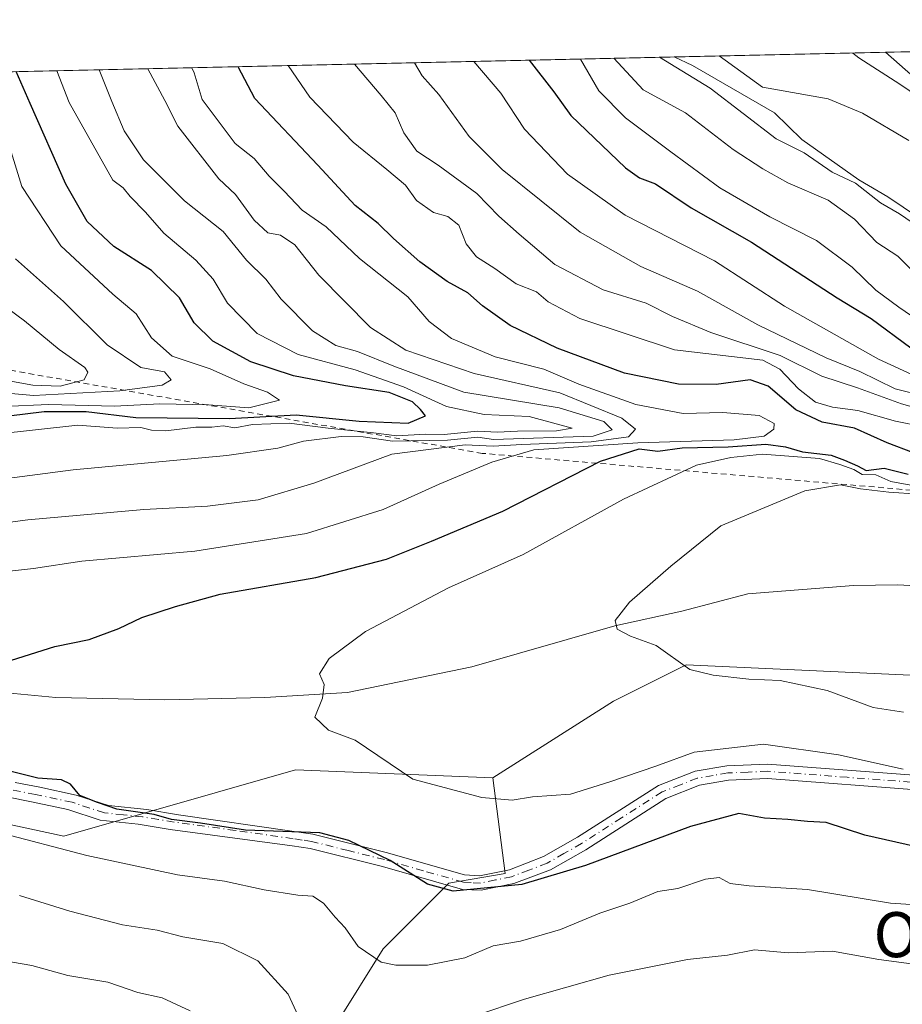
# Model space of a CAD drawing. Units: metres. Extents: x 651642 to 655101, y 4737037 to 4739429.
# Drawn here: x 654636 to 654792, y 4739254 to 4739429 of the extents above; entities that cross this region are included whole.
import ezdxf
from ezdxf.enums import TextEntityAlignment as Align

# ---------------------------------------------------------------- set-up
doc = ezdxf.new("R2010")
doc.units = ezdxf.units.M
doc.header["$MEASUREMENT"] = 0
doc.linetypes.add('DGN Style 2', pattern=[1.6480167562047852, 0.988810053722871, -0.6592067024819142])
doc.linetypes.add('DGN Style 4', pattern=[2.6384748266838614, 1.318413404963828, -0.6592067024819142, 0.001648016756204785, -0.6592067024819142])
for name, color, linetype, lineweight in [('Arbolado forestal CxS', 92, 'Continuous', 0), ('Camino Cxs', 7, 'Continuous', 0), ('Camino eje', 30, 'DGN Style 4', 13), ('Comarca CxS', 21, 'Continuous', 0), ('Comunidad Autónoma CxS', 142, 'Continuous', 0), ('Corriente natural lineal', 142, 'Continuous', 13), ('Curva de nivel maestra', 30, 'Continuous', 30), ('Curva de nivel normal', 30, 'Continuous', 0), ('Escarpado lineal', 30, 'DGN Style 2', 0), ('Municipio CxS', 4, 'Continuous', 0), ('Núcleo urbano CxS', 7, 'Continuous', 0), ('Provincia CxS', 1, 'Continuous', 0), ('Texto cartográfico', 7, 'Continuous', 0)]:
    doc.layers.add(name, color=color, linetype=linetype, lineweight=lineweight)
doc.styles.add('Style-Arial', font='txt')

# ---------------------------------------------------------------- blocks, each defined once
blk = doc.blocks.new('*U11')
at = {"layer": 'Arbolado forestal CxS', "color": 92, "linetype": 'Continuous', "lineweight": 0}
blk.add_polyline3d([(654691.9599000001, 4739250.590500001, 708.7103000000062), (654700.2969000004, 4739263.936100001, 703.9070999999968), (654711.9693, 4739275.613700001, 699.2066000000051), (654721.9731000002, 4739277.2817, 698.5486999999994), (654719.7773000002, 4739294.294399999, 694.181700000001), (654741.2103000004, 4739307.8727, 691.1680000000051), (654754.0703999996, 4739314.305500001, 689.688599999994), (654796.4681000002, 4739312.376300001, 686.0353999999934), (654838.8359000003, 4739317.740499999, 681.6895999999979), (654862.9781, 4739335.1512, 677.312300000005), (654901.1232000003, 4739363.2929, 658.9005000000034), (654916.8141000001, 4739369.351700001, 663.5892000000022), (654951.4917000001, 4739372.990499999, 669.423299999995), (654965.0921, 4739370.8071, 668.917300000001), (654969.9429000001, 4739369.351100001, 668.4615000000049), (654972.6957, 4739365.4954, 665.7177999999985), (654988.9367000004, 4739363.567100001, 667.0706000000064), (654996.9197000006, 4739366.872099999, 670.0550999999978), (655046.7880999995, 4739364.125499999, 655.7752999999939), (655041.7260999996, 4739346.142899999, 655.9977999999974), (655033.7927000001, 4739319.7915, 674.5228999999963), (655040.2987000003, 4739315.580700001, 677.4875999999931), (655051.8513000002, 4739317.665300001, 678.198000000004), (655061.8535000002, 4738873.209000001, 708.7108000000007)], dxfattribs=at)
blk = doc.blocks.new('*U17')
at = {"layer": 'Camino Cxs', "color": 7, "linetype": 'Continuous', "lineweight": 0}
for points in [[(654634.9901000002, 4739293.450099999, 703.0296999999993), (654639.3701, 4739292.610099999, 702.488599999997), (654645.8501000004, 4739291.2301, 708.4955999999949), (654651.5701000001, 4739289.350099999, 711.1518000000069), (654658.3400999998, 4739288.630100001, 704.1496000000043), (654663.9700999996, 4739287.710100001, 704.4842999999966), (654684.5000999998, 4739284.7501, 706.3375999999989), (654687.8202000001, 4739284.280099999, 709.1328999999969), (654700.8502000002, 4739281.040100001, 704.8852000000044), (654714.7401000002, 4739277.050100001, 705.459799999997), (654717.4301000005, 4739276.880100001, 704.7776000000014), (654722.7200999996, 4739277.9801, 702.4639000000025), (654728.8000999996, 4739280.290100001, 706.090400000001), (654734.8000999996, 4739283.7301, 707.1055999999954), (654749.1801000005, 4739292.940099999, 704.1104999999953), (654755.6802000003, 4739295.440099999, 706.1689000000042), (654761.3201000001, 4739296.420100001, 708.1892999999982), (654768.5301000001, 4739296.7301, 707.6993999999977), (654796.8501000004, 4739294.590100001, 707.6198000000004)], [(654796.5401, 4739292.030099999, 708.1175999999978), (654768.5301000001, 4739294.1601, 706.7764000000025), (654761.6300999997, 4739293.870100001, 705.7522000000026), (654756.4501999998, 4739292.950099999, 703.1208000000044), (654750.4600999998, 4739290.620100001, 703.9021999999969), (654736.2602000004, 4739281.5001, 708.2750999999989), (654730.0201000003, 4739277.940099999, 708.7765000000073), (654723.5201000003, 4739275.5001, 706.788400000005), (654717.7401000002, 4739274.3201, 709.5795999999973), (654714.4001000002, 4739274.4801, 710.4152999999933), (654700.2001, 4739278.520099999, 707.5014999999986), (654687.3300999999, 4739281.7301, 709.4039000000049), (654684.1402000004, 4739282.200099999, 705.0752000000067), (654662.4802000001, 4739285.140100001, 707.5265000000073), (654656.8400999998, 4739286.0701, 706.6757000000072), (654650.0800999999, 4739286.780099999, 711.9587999999932), (654644.3601000002, 4739288.6601, 708.6045000000014), (654637.8800999997, 4739290.040100001, 705.450100000002), (654633.5000999998, 4739290.880100001, 704.8484999999928)]]:
    blk.add_polyline3d(points, dxfattribs=at)

msp = doc.modelspace()

# ---------------------------------------------------------------- linework, layer by layer
at = {"layer": 'Arbolado forestal CxS', "color": 92, "linetype": 'Continuous', "lineweight": 0, "extrusion": (0.4139346711294175, 0.009211056089864644, 0.9102599873018096), "elevation": 315280.1109768901, "flags": 128}
msp.add_lwpolyline([(4723682.993348635, -691285.3189034809), (4723682.993348635, -691549.4952024778)], dxfattribs=at)
at = {"layer": 'Arbolado forestal CxS', "color": 92, "linetype": 'Continuous', "lineweight": 0, "extrusion": (-0.1821778784797712, -0.00405381577156045, 0.9832572334696044), "elevation": -137845.4188968278, "flags": 128}
msp.add_lwpolyline([(-4723683.35356965, 747420.5576793165), (-4723683.353569649, 747458.7125825487)], dxfattribs=at)
at = {"layer": 'Arbolado forestal CxS', "color": 92, "linetype": 'Continuous', "lineweight": 0}
for points in [[(654511.5460000001, 4739416.842499999, 769.0715999999958), (654789.4622999999, 4739423.026799999, 666.6454999999987), (654791.9381999997, 4739420.880999999, 666.4097000000038), (654791.9412000002, 4739420.8783, 666.4094000000041), (654791.9593000002, 4739420.8595, 666.406099999993), (654794.4534, 4739418.697699999, 666.2425999999978)], [(654789.4622, 4739423.027000001, 666.6454999999987), (654791.9381999997, 4739420.880999999, 666.4097000000038), (654791.9412000002, 4739420.8783, 666.4094000000041), (654791.9593000002, 4739420.8595, 666.406099999993), (654794.4534, 4739418.697699999, 666.2425999999978)], [(654951.4917000001, 4739372.990499999, 669.423299999995), (654916.8141000001, 4739369.351700001, 663.5892000000022), (654901.1232000003, 4739363.2929, 658.9005000000034), (654862.9781, 4739335.1512, 677.312300000005), (654838.8359000003, 4739317.740499999, 681.6895999999979), (654796.4681000002, 4739312.376300001, 686.0353999999934), (654754.0703999996, 4739314.305500001, 689.688599999994), (654741.2103000004, 4739307.8727, 691.1680000000051), (654719.7773000002, 4739294.294399999, 694.181700000001)], [(654951.4917000001, 4739372.990499999, 669.423299999995), (654916.8141000001, 4739369.351700001, 663.5892000000022), (654901.1232000003, 4739363.2929, 658.9005000000034), (654862.9781, 4739335.1512, 677.312300000005), (654838.8359000003, 4739317.740499999, 681.6895999999979), (654796.4681000002, 4739312.376300001, 686.0353999999934), (654754.0703999996, 4739314.305500001, 689.688599999994), (654741.2103000004, 4739307.8727, 691.1680000000051), (654719.7773000002, 4739294.294399999, 694.181700000001)], [(654796.4681000002, 4739312.376300001, 686.0353999999934), (654754.0703999996, 4739314.305500001, 689.688599999994), (654741.2103000004, 4739307.8727, 691.1680000000051), (654719.7773000002, 4739294.294399999, 694.181700000001), (654684.7695000004, 4739295.7237, 695.5690999999933), (654643.6058, 4739283.9551, 702.7250000000058), (654620.2620000001, 4739288.9606, 702.3926000000066)], [(654416.9203000005, 4739300.2654, 720.720100000006), (654450.1879000004, 4739298.971999999, 717.6487999999954), (654506.7528999997, 4739312.8992, 711.6968000000053), (654551.7526000004, 4739306.334799999, 707.6655000000028), (654576.9101, 4739295.6347, 706.3454000000056), (654601.9210999999, 4739292.297499999, 703.4928000000073), (654620.2620000001, 4739288.9606, 702.3926000000066), (654643.6058, 4739283.9551, 702.7250000000058), (654684.7695000004, 4739295.7237, 695.5690999999933), (654719.7773000002, 4739294.294399999, 694.181700000001)], [(654416.9203000005, 4739300.2654, 720.720100000006), (654450.1879000004, 4739298.971999999, 717.6487999999954), (654506.7528999997, 4739312.8992, 711.6968000000053), (654551.7526000004, 4739306.334799999, 707.6655000000028), (654576.9101, 4739295.6347, 706.3454000000056), (654601.9210999999, 4739292.297499999, 703.4928000000073), (654620.2620000001, 4739288.9606, 702.3926000000066), (654643.6058, 4739283.9551, 702.7250000000058), (654684.7695000004, 4739295.7237, 695.5690999999933), (654719.7773000002, 4739294.294399999, 694.181700000001)], [(654719.7773000002, 4739294.294399999, 694.181700000001), (654721.9731000002, 4739277.2817, 698.5486999999994), (654711.9693, 4739275.613700001, 699.2066000000051), (654700.2969000004, 4739263.936100001, 703.9070999999968), (654691.9599000001, 4739250.590500001, 708.7103000000062), (654678.6196999997, 4739237.243899999, 714.3129999999946), (654673.6177000003, 4739220.5613, 720.3000000000029), (654658.6114999996, 4739207.215700001, 726.2302000000054), (654640.2692999998, 4739180.523499999, 739.0383000000003), (654623.5950999996, 4739167.1779, 745.6328999999969), (654588.5802999996, 4739157.1687, 752.992499999993), (654561.9014999997, 4739165.5097, 760.0430000000051), (654531.8887, 4739167.178900001, 766.7262000000047), (654501.8749000002, 4739168.847100001, 771.0282000000007), (654468.5270999996, 4739167.179500001, 774.5445999999939), (654433.5120999999, 4739160.506100001, 772.6123999999982), (654405.1662999997, 4739157.170299999, 771.0004000000046), (654371.1495000003, 4739146.798900001, 772.4608000000007)], [(654719.7773000002, 4739294.294399999, 694.181700000001), (654721.9731000002, 4739277.2817, 698.5486999999994), (654711.9693, 4739275.613700001, 699.2066000000051), (654700.2969000004, 4739263.936100001, 703.9070999999968), (654691.9599000001, 4739250.590500001, 708.7103000000062), (654678.6196999997, 4739237.243899999, 714.3129999999946), (654673.6177000003, 4739220.5613, 720.3000000000029), (654658.6114999996, 4739207.215700001, 726.2302000000054), (654640.2692999998, 4739180.523499999, 739.0383000000003), (654623.5950999996, 4739167.1779, 745.6328999999969), (654588.5802999996, 4739157.1687, 752.992499999993), (654561.9014999997, 4739165.5097, 760.0430000000051), (654531.8887, 4739167.178900001, 766.7262000000047), (654501.8749000002, 4739168.847100001, 771.0282000000007), (654468.5270999996, 4739167.179500001, 774.5445999999939), (654433.5120999999, 4739160.506100001, 772.6123999999982), (654405.1662999997, 4739157.170299999, 771.0004000000046), (654371.1495000003, 4739146.798900001, 772.4608000000007)], [(654620.2620000001, 4739288.9606, 702.3926000000066), (654643.6058, 4739283.9551, 702.7250000000058), (654684.7695000004, 4739295.7237, 695.5690999999933), (654719.7773000002, 4739294.294399999, 694.181700000001), (654721.9731000002, 4739277.2817, 698.5486999999994), (654711.9693, 4739275.613700001, 699.2066000000051), (654700.2969000004, 4739263.936100001, 703.9070999999968), (654691.9599000001, 4739250.590500001, 708.7103000000062), (654678.6196999997, 4739237.243899999, 714.3129999999946), (654673.6177000003, 4739220.5613, 720.3000000000029), (654658.6114999996, 4739207.215700001, 726.2302000000054), (654640.2692999998, 4739180.523499999, 739.0383000000003), (654623.5950999996, 4739167.1779, 745.6328999999969)]]:
    msp.add_polyline3d(points, dxfattribs=at)
at = {"layer": 'Camino Cxs', "color": 7, "linetype": 'Continuous', "lineweight": 0}
for points in [[(654634.9901000002, 4739293.450099999, 703.0296999999993), (654639.3701, 4739292.610099999, 702.488599999997), (654645.8501000004, 4739291.2301, 708.4955999999949), (654651.5701000001, 4739289.350099999, 711.1518000000069), (654658.3400999998, 4739288.630100001, 704.1496000000043), (654663.9700999996, 4739287.710100001, 704.4842999999966), (654684.5000999998, 4739284.7501, 706.3375999999989), (654687.8202000001, 4739284.280099999, 709.1328999999969), (654700.8502000002, 4739281.040100001, 704.8852000000044), (654714.7401000002, 4739277.050100001, 705.459799999997), (654717.4301000005, 4739276.880100001, 704.7776000000014), (654722.7200999996, 4739277.9801, 702.4639000000025), (654728.8000999996, 4739280.290100001, 706.090400000001), (654734.8000999996, 4739283.7301, 707.1055999999954), (654749.1801000005, 4739292.940099999, 704.1104999999953), (654755.6802000003, 4739295.440099999, 706.1689000000042), (654761.3201000001, 4739296.420100001, 708.1892999999982), (654768.5301000001, 4739296.7301, 707.6993999999977), (654796.8501000004, 4739294.590100001, 707.6198000000004)], [(654796.5401, 4739292.030099999, 708.1175999999978), (654768.5301000001, 4739294.1601, 706.7764000000025), (654761.6300999997, 4739293.870100001, 705.7522000000026), (654756.4501999998, 4739292.950099999, 703.1208000000044), (654750.4600999998, 4739290.620100001, 703.9021999999969), (654736.2602000004, 4739281.5001, 708.2750999999989), (654730.0201000003, 4739277.940099999, 708.7765000000073), (654723.5201000003, 4739275.5001, 706.788400000005), (654717.7401000002, 4739274.3201, 709.5795999999973), (654714.4001000002, 4739274.4801, 710.4152999999933), (654700.2001, 4739278.520099999, 707.5014999999986), (654687.3300999999, 4739281.7301, 709.4039000000049), (654684.1402000004, 4739282.200099999, 705.0752000000067), (654662.4802000001, 4739285.140100001, 707.5265000000073), (654656.8400999998, 4739286.0701, 706.6757000000072), (654650.0800999999, 4739286.780099999, 711.9587999999932), (654644.3601000002, 4739288.6601, 708.6045000000014), (654637.8800999997, 4739290.040100001, 705.450100000002), (654633.5000999998, 4739290.880100001, 704.8484999999928)]]:
    msp.add_polyline3d(points, dxfattribs=at)
at = {"layer": 'Camino eje', "color": 30, "linetype": 'DGN Style 4', "lineweight": 13}
msp.add_polyline3d([(654796.6951000001, 4739293.3101, 707.7940999999992), (654782.6901000004, 4739294.3751, 708.5276000000014), (654768.5301000001, 4739295.4451, 707.2378999999929), (654765.0800999999, 4739295.300100001, 707.387600000002), (654761.4751000004, 4739295.145099999, 706.9560999999959), (654758.8850999996, 4739294.6851, 705.9376999999951), (654756.0651000004, 4739294.1951, 704.6345000000001), (654753.0701000001, 4739293.030099999, 702.2559000000037), (654749.8201000001, 4739291.780099999, 703.7188000000025), (654742.6300999997, 4739287.175100001, 704.6824999999953), (654735.5301000001, 4739282.6151, 707.4124000000012), (654732.4101, 4739280.835100001, 709.5328000000009), (654729.4101, 4739279.1151, 707.3821999999927), (654726.1601, 4739277.895099999, 704.7762999999978), (654723.1201, 4739276.7401, 704.1839000000036), (654720.2301000003, 4739276.1501, 705.4900999999954), (654717.5850999998, 4739275.600099999, 707.1714999999967), (654715.9151, 4739275.6801, 707.6123999999982), (654714.5701000001, 4739275.765100001, 707.9394999999931), (654707.4700999996, 4739277.7851, 703.6766999999965), (654700.5251000002, 4739279.780099999, 706.1263999999939), (654694.0900999998, 4739281.3851, 709.0010000000038), (654687.5751, 4739283.005100001, 708.9477999999945), (654685.9151, 4739283.2401, 707.2054999999964), (654684.3201000001, 4739283.475099999, 705.4995000000055), (654674.0551000005, 4739284.9551, 706.5834000000032), (654663.2251000004, 4739286.425100001, 705.7776000000014), (654660.4101, 4739286.8851, 704.5577000000048), (654657.5900999998, 4739287.350099999, 703.8205000000017), (654654.2050999999, 4739287.710100001, 708.4912999999942), (654650.8251, 4739288.065099999, 711.3067000000011), (654645.1051000003, 4739289.9451, 708.4176000000007), (654638.6250999998, 4739291.325099999, 703.842499999999), (654634.2451, 4739292.165100001, 703.0396999999939)], dxfattribs=at)
at = {"layer": 'Comarca CxS', "color": 21, "linetype": 'Continuous', "lineweight": 0, "flags": 128}
msp.add_lwpolyline([(651641.6400011494, 4739352.97998259), (653488.0347388067, 4739394.066845309), (653947.443757181, 4739404.289859327), (654802.1261999997, 4739423.3087), (655049.350001176, 4739428.809982589), (655049.7166000003, 4739412.5193), (655074.8524768971, 4738295.590867388), (655101.4100011757, 4737115.489982612), (654924.9515873045, 4737111.565233593), (653167.7008448748, 4737072.480851153)], dxfattribs=at)
at = {"layer": 'Comunidad Autónoma CxS', "color": 142, "linetype": 'Continuous', "lineweight": 0, "flags": 128}
msp.add_lwpolyline([(653167.7008448748, 4737072.480851153), (651692.5100011498, 4737039.669982611), (651682.7933575214, 4737481.533730819), (651679.6830000007, 4737622.979), (651660.672454898, 4738487.48036435), (651641.6400011494, 4739352.97998259), (653488.0347388067, 4739394.066845309), (653947.443757181, 4739404.289859327), (654802.1261999997, 4739423.3087), (655049.350001176, 4739428.809982589), (655049.7166000003, 4739412.5193), (655074.8524768971, 4738295.590867388), (655101.4100011757, 4737115.489982612), (654924.9515873045, 4737111.565233593)], close=True, dxfattribs=at)
at = {"layer": 'Corriente natural lineal', "color": 142, "linetype": 'Continuous', "lineweight": 13}
for points in [[(654751.9555000003, 4739422.192199999, 659.6928000000044), (654751.9600999998, 4739422.190099999, 659.6928000000044), (654755.2401000002, 4739420.690099999, 659.9784000000072), (654769.7901, 4739412.300100001, 659.1279999999971), (654774.6300999997, 4739407.530099999, 659.0053999999947), (654784.7200999996, 4739400.4001, 659.4459999999963), (654789.8800999997, 4739397.370100001, 659.1604999999981), (654803.4901000002, 4739388.1801, 658.8601000000053), (654813.8501000004, 4739382.3101, 658.196299999996), (654831.2701000003, 4739371.3101, 658.1153000000049), (654842.3800999997, 4739366.290100001, 658.0130999999965), (654859.9901000002, 4739361.5701, 657.4584000000032), (654883.1401000004, 4739354.7401, 656.965400000001)], [(654628.4700999996, 4739309.8201, 699.8729000000021), (654642.2301000003, 4739308.5101, 698.357799999998), (654661.5800999999, 4739308.120100001, 697.1520000000019), (654679.3000999996, 4739308.530099999, 695.5280999999959), (654693.9600999998, 4739309.4001, 694.7063999999956), (654716.0401, 4739313.9801, 692.6385000000009), (654741.4501, 4739321.270099999, 690.2529999999971), (654753.3101000005, 4739323.860099999, 689.3031000000046), (654765.0500999996, 4739326.9101, 687.9590000000027), (654783.8101000005, 4739328.420100001, 686.2566999999982), (654791.6300999997, 4739328.5101, 685.4888999999966), (654805.9700999996, 4739327.7501, 683.7274999999936), (654838.0100999996, 4739327.880100001, 681.4763999999996), (654855.0401, 4739327.0801, 677.6428000000016), (654865.6700999998, 4739327.0001, 675.2761000000028), (654871.8000999996, 4739327.700099999, 672.7660999999935), (654877.1201, 4739329.690099999, 667.5056000000042), (654881.1201, 4739334.040100001, 662.6396999999997), (654882.6601, 4739341.1801, 659.202900000004), (654883.1401000004, 4739354.7401, 656.965400000001)]]:
    msp.add_polyline3d(points, dxfattribs=at)
at = {"layer": 'Curva de nivel maestra', "color": 30, "linetype": 'Continuous', "lineweight": 30, "flags": 128}
for points, elevation in [([(654794.4500000002, 4739351.960100001), (654789.79, 4739353.7401), (654783.9900000002, 4739356.3201), (654778.2599999999, 4739357.380100001), (654773.5700000003, 4739359.5701), (654768.6500000004, 4739363.7601), (654765.4400000004, 4739364.9001), (654759.4100000003, 4739364.050100001), (654752.7599999999, 4739364.140100001), (654743.1699999999, 4739366.110099999), (654731.1799999997, 4739370.5001), (654722.8799999999, 4739374.5701), (654717.9199999999, 4739378.0601), (654715.3300000001, 4739380.360099999), (654711.6900000004, 4739382.360099999), (654706.8300000001, 4739385.840100001), (654702.1399999997, 4739389.960100001), (654699.4299999997, 4739392.640100001), (654695.3399999999, 4739395.8201), (654688.7000000002, 4739402.9801), (654677.5199999996, 4739414.8301), (654674.5980000002, 4739420.470799999)], 700), ([(654726.2251000004, 4739421.619700001), (654730.5800000001, 4739416.0101), (654733.6100000005, 4739411.790100001), (654743.3399999999, 4739402.5101), (654745.8099999997, 4739400.7601), (654748.6500000004, 4739399.6801), (654754.9800000006, 4739395.450099999), (654765.6699999999, 4739389.340100001), (654780.9199999999, 4739379.460100001), (654786.9100000003, 4739375.8101), (654793.9500000002, 4739370.5701)], 675), ([(654633.9000000004, 4739358.5001), (654640.1600000003, 4739359.280099999), (654647.5800000001, 4739359.280099999), (654656.4100000003, 4739358.210100001), (654673.0199999996, 4739358.030099999), (654684.8799999999, 4739358.6801), (654696.0499999998, 4739357.540100001), (654704.7800000003, 4739357.220100001), (654707.8399999999, 4739358.540100001), (654706.9600000001, 4739359.6501), (654705.5099999999, 4739360.9801), (654701.3899999997, 4739362.670100001), (654693.6100000005, 4739363.8101), (654684.4199999999, 4739365.610099999), (654676.8300000001, 4739368.100099999), (654670.0800000001, 4739371.7501), (654666.7699999996, 4739375.040100001), (654664.1500000004, 4739379.4801), (654659.2199999997, 4739384.3301), (654652.5099999999, 4739388.5701), (654647.7800000003, 4739393.0001), (654643.9699999997, 4739399.620100001), (654637.6799999997, 4739413.950099999), (654635.1837999999, 4739419.593800001)], 725), ([(654632.0599999997, 4739314.440099999), (654642.0599999997, 4739317.5801), (654648.1399999997, 4739318.8101), (654653.3799999999, 4739320.7601), (654657.4600000001, 4739322.7301), (654663.4800000006, 4739324.6801), (654671.4000000004, 4739326.880100001), (654688.3700000001, 4739329.8101), (654700.9100000003, 4739333.0801), (654708.9100000003, 4739336.2601), (654721.5700000003, 4739341.620100001), (654738.9000000004, 4739350.460100001), (654745.7599999999, 4739352.6601), (654749.0599999997, 4739352.2401), (654753.3700000001, 4739352.850099999), (654761.5499999998, 4739353.030099999), (654768.25, 4739353.460100001), (654771.7300000006, 4739353.040100001), (654774.7199999997, 4739352.120100001), (654779.8300000001, 4739351.520099999), (654782.2199999997, 4739350.6601), (654784.5199999996, 4739349.6501), (654786.0199999996, 4739348.8301), (654789.2400000002, 4739349.200099999), (654793.4800000006, 4739348.190099999)], 700), ([(654794.9699999997, 4739282.0601), (654785.8300000001, 4739284.130100001), (654778.9199999999, 4739286.3301), (654775.6600000003, 4739286.520099999), (654772.1600000003, 4739286.9001), (654767.9900000002, 4739287.130100001), (654763.4600000001, 4739287.970100001), (654754.8700000001, 4739285.6501), (654736.2300000006, 4739278.700099999), (654724.9000000004, 4739275.360099999), (654712.7199999997, 4739274.1601), (654708.1799999997, 4739275.4101), (654701.5499999998, 4739279.590100001), (654694.2000000002, 4739283.1801), (654689.0800000001, 4739284.540100001), (654675.9100000003, 4739285.0001), (654667.9100000003, 4739286.2501), (654662.75, 4739286.860099999), (654659.6500000004, 4739287.780099999), (654653.04, 4739288.720100001), (654649.5899999999, 4739289.9101), (654646.4800000006, 4739291.1601), (654644.8200000003, 4739293.170100001), (654643.25, 4739293.9101), (654639.04, 4739294.2401), (654630.2300000006, 4739296.420100001)], 700)]:
    msp.add_lwpolyline(points, dxfattribs=dict(at, elevation=elevation))
at = {"layer": 'Curva de nivel normal', "color": 30, "linetype": 'Continuous', "lineweight": 0, "flags": 128}
for points, elevation in [([(654797.4600000001, 4739373.9801), (654791.8700000001, 4739377.8201), (654787.7800000003, 4739380.8101), (654783.5800000001, 4739384.880100001), (654777.2400000002, 4739389.600099999), (654768.9199999999, 4739393.850099999), (654760.0800000001, 4739398.9801), (654751.3799999999, 4739405.340100001), (654743.3499999996, 4739411.380100001), (654738.5999999996, 4739416.190099999), (654735.3437999999, 4739421.8226)], 670), ([(654794.0300000003, 4739384.5101), (654791.6900000004, 4739386.840100001), (654787.9299999997, 4739389.2601), (654783.9500000002, 4739393.4301), (654779.3200000003, 4739396.7601), (654772.1200000001, 4739399.870100001), (654767.6799999997, 4739402.350099999), (654762.4199999999, 4739405.780099999), (654753.9699999997, 4739412.290100001), (654746.4600000001, 4739416.360099999), (654741.2872000001, 4739421.954800001)], 665), ([(654795.4900000002, 4739391.940099999), (654791.9400000004, 4739394.360099999), (654788.5899999999, 4739396.340100001), (654784.1500000004, 4739399.780099999), (654780.0300000003, 4739401.780099999), (654775.0499999998, 4739405.1801), (654770.0499999998, 4739407.640100001), (654758.3399999999, 4739416.630100001), (654749.3537, 4739422.134299999)], 660), ([(654759.9628, 4739422.3704), (654767.6299999999, 4739416.840100001), (654779.2999999998, 4739414.780099999), (654785.4199999999, 4739412.220100001), (654793.6200000001, 4739407.370100001)], 660), ([(654783.6845000006, 4739422.8983), (654784.7400000002, 4739422.0601), (654792.0499999998, 4739417.380100001), (654807.1299999999, 4739407.110099999)], 665), ([(654610.8499999996, 4739336.590100001), (654637.2599999999, 4739340.090100001), (654657.8499999996, 4739341.920100001), (654669.1399999997, 4739342.460100001), (654678.0999999996, 4739343.590100001), (654687.9900000002, 4739346.5801), (654701.8600000005, 4739351.7301), (654714.8600000005, 4739353.380100001), (654719.8600000005, 4739353.110099999), (654724.9299999997, 4739353.4301), (654737.2300000006, 4739353.9001), (654743.8700000001, 4739354.800100001), (654745.1200000001, 4739356.120100001), (654742.6500000004, 4739358.130100001), (654731.6500000004, 4739362.610099999), (654716.4400000004, 4739366.050100001), (654704.3600000005, 4739370.140100001), (654698.0700000003, 4739374.1801), (654688.8899999997, 4739383.450099999), (654684.6500000004, 4739388.880100001), (654682.0899999999, 4739390.550100001), (654679.8700000001, 4739391.0001), (654677.4400000004, 4739393.210100001), (654674.0999999996, 4739397.800100001), (654671.1600000003, 4739400.600099999), (654663.8600000005, 4739409.890100001), (654661.5899999999, 4739414.4801), (654658.5288000006, 4739420.1132)], 710), ([(654633.4299999997, 4739330.9001), (654638.25, 4739331.4301), (654646.8399999999, 4739332.720100001), (654666.9100000003, 4739334.5001), (654686.6799999997, 4739337.610099999), (654700.3399999999, 4739341.880100001), (654710.2800000003, 4739346.380100001), (654719.6200000001, 4739350.3101), (654727.0800000001, 4739352.5001), (654745.4900000002, 4739353.7501), (654762.6399999997, 4739354.280099999), (654767.9699999997, 4739354.9001), (654769.6399999997, 4739356.130100001), (654769.7100000001, 4739357.140100001), (654767.04, 4739358.600099999), (654760.6100000005, 4739359.110099999), (654753.54, 4739358.9101), (654745.1600000003, 4739360.540100001), (654735.0700000003, 4739364.130100001), (654728.8600000005, 4739366.770099999), (654720.1699999999, 4739369.0001), (654712.4199999999, 4739372.220100001), (654708.4699999997, 4739375.280099999), (654704.7000000002, 4739379.640100001), (654696.1299999999, 4739386.420100001), (654690.2100000001, 4739392.040100001), (654685.9299999997, 4739395.030099999), (654682.7599999999, 4739398.380100001), (654680.0599999997, 4739401.050100001), (654677.4000000004, 4739404.200099999), (654674.0599999997, 4739406.840100001), (654668.2100000001, 4739414.620100001), (654666.79, 4739419.380100001), (654666.3542, 4739420.2873)], 705), ([(654795.9400000004, 4739356.600099999), (654791.2300000006, 4739357.540100001), (654784.5700000003, 4739359.4801), (654780.0999999996, 4739360.040100001), (654777.0599999997, 4739360.940099999), (654774.0199999996, 4739363.300100001), (654770.7000000002, 4739366.8101), (654767.6799999997, 4739368.380100001), (654752.04, 4739370.2401), (654735.2400000002, 4739375.800100001), (654729.5999999996, 4739378.7301), (654727.5099999999, 4739380.530099999), (654723.9400000004, 4739381.960100001), (654720.1399999997, 4739384.6501), (654716.8700000001, 4739386.7401), (654715.0499999998, 4739389.0601), (654713.7400000002, 4739392.340100001), (654711.8200000003, 4739393.880100001), (654709.2300000006, 4739394.600099999), (654706.2199999997, 4739396.7301), (654704.2800000003, 4739399.420100001), (654700.9600000001, 4739402.2401), (654694.9699999997, 4739407.100099999), (654687.2999999998, 4739415.050100001), (654683.4713000003, 4739420.668199999)], 695), ([(654695.1995000001, 4739420.929199999), (654699.9400000004, 4739415.3301), (654702.4699999997, 4739412.290100001), (654703.9699999997, 4739408.7601), (654706.3200000003, 4739405.4801), (654710.0599999997, 4739403.0001), (654716.9199999999, 4739397.970100001), (654720.8700000001, 4739393.940099999), (654724.4600000001, 4739390.7501), (654730.7699999996, 4739385.370100001), (654739.3799999999, 4739380.850099999), (654747.0099999999, 4739378.4901), (654751.6600000003, 4739376.130100001), (654758.5, 4739373.3101), (654770.7800000003, 4739369.2501), (654778.2000000002, 4739365.5601), (654784.5099999999, 4739363.4901), (654792.2999999998, 4739360.6501), (654797.1600000003, 4739359.2601)], 690), ([(654796.2199999997, 4739362.0701), (654791.2199999997, 4739363.3201), (654784.9199999999, 4739366.390100001), (654778.9699999997, 4739368.800100001), (654766.7999999998, 4739374.6801), (654756.1299999999, 4739380.6501), (654746.0800000001, 4739385.0001), (654735.2699999996, 4739391.110099999), (654721.4400000004, 4739402.2401), (654715.5999999996, 4739408.110099999), (654710.2199999997, 4739415.5601), (654707.2400000002, 4739418.850099999), (654705.8552000001, 4739421.166300001)], 685), ([(654802.1299999999, 4739362.200099999), (654788.2400000002, 4739368.600099999), (654771.5599999997, 4739378.0001), (654759.0999999996, 4739386.0001), (654743.2999999998, 4739394.140100001), (654733.0199999996, 4739401.4001), (654725.4199999999, 4739409.370100001), (654721.1799999997, 4739415.800100001), (654716.3879000006, 4739421.400699999)], 680), ([(654613.1200000001, 4739344.710100001), (654645.3200000003, 4739348.950099999), (654672.5800000001, 4739351.5001), (654681.6399999997, 4739352.780099999), (654686.1699999999, 4739354.0101), (654692.8600000005, 4739354.8201), (654696.7800000003, 4739354.790100001), (654701.9600000001, 4739354.040100001), (654711.7199999997, 4739354.1801), (654717.0999999996, 4739354.7301), (654719.9000000004, 4739354.300100001), (654737.5999999996, 4739354.9001), (654740.9900000002, 4739356.020099999), (654739.4900000002, 4739357.530099999), (654731.54, 4739359.950099999), (654714.6399999997, 4739362.690099999), (654702.1900000004, 4739367.3201), (654695.7699999996, 4739369.920100001), (654691.9000000004, 4739371.0001), (654687.7599999999, 4739373.600099999), (654682.1900000004, 4739379.2401), (654679.4800000006, 4739382.780099999), (654676.0300000003, 4739386.120100001), (654671.9199999999, 4739391.200099999), (654665.0599999997, 4739396.690099999), (654657.7599999999, 4739403.970100001), (654654.3499999996, 4739409.110099999), (654652.1299999999, 4739414.270099999), (654649.8998999996, 4739419.921200001)], 715), ([(654642.3898, 4739419.754100001), (654644.5899999999, 4739414.100099999), (654652.3600000005, 4739400.3201), (654654.1900000004, 4739398.9801), (654655.4000000004, 4739397.450099999), (654658.1299999999, 4739394.630100001), (654661.3700000001, 4739390.920100001), (654667.0599999997, 4739386.1601), (654670.1399999997, 4739382.7601), (654672.6799999997, 4739378.4801), (654677.9699999997, 4739373.110099999), (654685.25, 4739369.4001), (654695.3300000001, 4739366.700099999), (654703.9100000003, 4739363.6601), (654711.5700000003, 4739360.1501), (654718.2300000006, 4739358.780099999), (654726.2300000006, 4739358.370100001), (654733.8499999996, 4739356.350099999), (654731.0999999996, 4739355.840100001), (654724.1600000003, 4739355.790100001), (654720.5999999996, 4739355.640100001), (654717.0599999997, 4739355.780099999), (654711.1699999999, 4739355.200099999), (654707.8300000001, 4739355.290100001), (654702.7199999997, 4739354.970100001), (654698.5800000001, 4739355.4901), (654690.5800000001, 4739356.3301), (654683.6399999997, 4739357.190099999), (654677.1399999997, 4739356.960100001), (654673.9699999997, 4739356.380100001), (654671.9100000003, 4739356.7301), (654669.9100000003, 4739356.5101), (654667.0700000003, 4739356.4801), (654661.7300000006, 4739355.860099999), (654659.1699999999, 4739355.970100001), (654657.3200000003, 4739356.450099999), (654653.0899999999, 4739356.340100001), (654646.1200000001, 4739356.8301), (654631.5800000001, 4739355.2601)], 720), ([(654632.8700000001, 4739360.190099999), (654640.9900000002, 4739360.540100001), (654652.6200000001, 4739360.2601), (654660.6600000003, 4739360.670100001), (654669.3399999999, 4739360.470100001), (654676.4900000002, 4739359.920100001), (654681.8899999997, 4739361.3201), (654679.7599999999, 4739362.7401), (654675.5999999996, 4739364.190099999), (654669.5999999996, 4739366.850099999), (654662.8899999997, 4739369.090100001), (654659.2000000002, 4739372.3301), (654656.4800000006, 4739376.610099999), (654652.3600000005, 4739380.110099999), (654643.0999999996, 4739388.700099999), (654636.1600000003, 4739399.2301), (654631.5999999996, 4739413.8101)], 730), ([(654635.04, 4739386.4001), (654643.5599999997, 4739378.780099999), (654651.3099999997, 4739371.140100001), (654657.3200000003, 4739367.0801), (654661.5099999999, 4739366.3201), (654662.6600000003, 4739364.920100001), (654661.0899999999, 4739363.9301), (654653.5800000001, 4739362.940099999), (654638.2400000002, 4739362.120100001), (654629.6399999997, 4739362.890100001)], 735), ([(654630.2300000006, 4739365.360099999), (654638.1500000004, 4739363.950099999), (654643.0099999999, 4739363.770099999), (654647.2699999996, 4739364.9101), (654647.9199999999, 4739366.290100001), (654647.3499999996, 4739367.110099999), (654642.7999999998, 4739370.2601), (654636.6799999997, 4739375.380100001), (654630.6799999997, 4739379.7301)], 740), ([(654792.6399999997, 4739295.790100001), (654781.1500000004, 4739298.360099999), (654767.8499999996, 4739300.2601), (654755.5199999996, 4739298.8201), (654748.7100000001, 4739296.350099999), (654740.5199999996, 4739293.5801), (654733.5700000003, 4739291.380100001), (654726.8099999997, 4739290.920100001), (654723.2000000002, 4739290.3201), (654717.8099999997, 4739290.7601), (654705.5800000001, 4739294.040100001), (654695.3600000005, 4739300.940099999), (654690.6399999997, 4739302.7301), (654688.1900000004, 4739305.040100001), (654689.5599999997, 4739308.4101), (654689.8499999996, 4739310.840100001), (654689.0300000003, 4739312.7401), (654690.7199999997, 4739315.4301), (654697.1600000003, 4739320.2301), (654711.8899999997, 4739327.9901), (654725.1900000004, 4739333.920100001), (654742.9900000002, 4739343.700099999), (654755.9600000001, 4739349.7601), (654762.0199999996, 4739351.1501), (654767.6200000001, 4739351.7301), (654777.75, 4739350.960100001), (654781.3700000001, 4739349.880100001), (654783.8799999999, 4739349.020099999), (654785.3200000003, 4739348.090100001), (654787.79, 4739348.050100001), (654790.4400000004, 4739346.860099999), (654793.9500000002, 4739346.190099999)], 695), ([(654795.3200000003, 4739344.610099999), (654790.0499999998, 4739344.9901), (654785.0300000003, 4739345.540100001), (654781.5199999996, 4739346.280099999), (654775.1900000004, 4739345.1801), (654760.2300000006, 4739338.9801), (654751.3899999997, 4739331.8101), (654744.0599999997, 4739325.4301), (654741.4800000006, 4739322.190099999), (654741.8600000005, 4739320.6801), (654744.2400000002, 4739319.440099999), (654748.7699999996, 4739317.7501), (654754.7400000002, 4739313.4801), (654758.8899999997, 4739312.5001), (654765.2400000002, 4739311.790100001), (654770.7999999998, 4739311.5601), (654779.1500000004, 4739309.7501), (654787.2800000003, 4739306.780099999), (654792.6500000004, 4739305.9101)], 690), ([(654797.6600000003, 4739271.590100001), (654790.3399999999, 4739272.030099999), (654775.6100000005, 4739274.4801), (654765.2999999998, 4739275.100099999), (654761.9000000004, 4739275.530099999), (654759.9699999997, 4739276.5701), (654757.5099999999, 4739276.300100001), (654752.5999999996, 4739274.640100001), (654749.0899999999, 4739274.110099999), (654744.0800000001, 4739272.040100001), (654738.75, 4739270.280099999), (654731.8099999997, 4739267.340100001), (654724.7100000001, 4739265.300100001), (654719.8200000003, 4739264.4801), (654714.79, 4739262.3201), (654708.1699999999, 4739261.020099999), (654702.5899999999, 4739261.0101), (654699.9500000002, 4739261.590100001), (654695.8700000001, 4739264.340100001), (654693.5999999996, 4739267.640100001), (654691.7800000003, 4739269.540100001), (654689.7000000002, 4739272.040100001), (654687.8600000005, 4739273.270099999), (654685.1600000003, 4739273.440099999), (654679.2199999997, 4739274.380100001), (654672.1600000003, 4739275.940099999), (654663.8399999999, 4739277.050100001), (654647.7400000002, 4739280.5001), (654631.8499999996, 4739284.6501)], 705), ([(654685.25, 4739252.0601), (654683.4299999997, 4739255.890100001), (654678.0599999997, 4739261.780099999), (654671.8600000005, 4739264.860099999), (654664.7599999999, 4739266.050100001), (654660.2000000002, 4739267.220100001), (654654.0599999997, 4739268.200099999), (654644.6799999997, 4739270.600099999), (654635.7800000003, 4739273.380100001)], 710), ([(654795, 4739261.1601), (654788.2800000003, 4739262.020099999), (654780.0499999998, 4739263.530099999), (654772.2300000006, 4739263.2401), (654766.2000000002, 4739263.770099999), (654761.4299999997, 4739262.840100001), (654754.3399999999, 4739262.0601), (654740.4500000002, 4739259.2401), (654725.4000000004, 4739255.030099999), (654716.5700000003, 4739252.050100001)], 710), ([(654666.04, 4739252.950099999), (654661.0800000001, 4739255.220100001), (654656.79, 4739256.210100001), (654651.4299999997, 4739258.040100001), (654644.3399999999, 4739259.1801), (654637.9400000004, 4739260.970100001), (654629.6699999999, 4739262.380100001)], 715)]:
    msp.add_lwpolyline(points, dxfattribs=dict(at, elevation=elevation))
at = {"layer": 'Escarpado lineal', "color": 30, "linetype": 'DGN Style 2', "lineweight": 0}
msp.add_polyline3d([(654881.2768000001, 4739334.6613, 662.3307999999961), (654810.5005999999, 4739343.921700001, 687.6291999999958), (654717.8963000001, 4739351.859200001, 711.7091999999975), (654623.9689999997, 4739368.3957, 743.5377000000008)], dxfattribs=at)
at = {"layer": 'Municipio CxS', "color": 4, "linetype": 'Continuous', "lineweight": 0, "flags": 128}
msp.add_lwpolyline([(651641.6400011494, 4739352.97998259), (653488.0347388067, 4739394.066845309), (653947.443757181, 4739404.289859327), (654802.1261999997, 4739423.3087), (655049.350001176, 4739428.809982589), (655049.7166000003, 4739412.5193), (655074.8524768971, 4738295.590867388)], dxfattribs=at)
at = {"layer": 'Núcleo urbano CxS', "color": 7, "linetype": 'Continuous', "lineweight": 0, "extrusion": (-0.2009681667493816, -0.004472264603103098, 0.9795875636219117), "elevation": -152134.7540459892, "flags": 128}
msp.add_lwpolyline([(-4723682.113698103, 744689.6109503661), (-4723682.113698103, 744694.1672605113)], dxfattribs=at)
at = {"layer": 'Núcleo urbano CxS', "color": 7, "linetype": 'Continuous', "lineweight": 0}
for points in [[(654789.4622, 4739423.027000001, 666.6454999999987), (654791.9381999997, 4739420.880999999, 666.4097000000038), (654791.9412000002, 4739420.8783, 666.4094000000041), (654791.9593000002, 4739420.8595, 666.406099999993), (654794.4534, 4739418.697699999, 666.2425999999978)], [(654794.4534, 4739418.697699999, 666.2425999999978), (654791.9593000002, 4739420.8595, 666.406099999993), (654791.9412000002, 4739420.8783, 666.4094000000041), (654791.9381999997, 4739420.880999999, 666.4097000000038), (654789.4622999999, 4739423.026799999, 666.6454999999987), (654805.8009000003, 4739423.3904, 670.8868999999977)]]:
    msp.add_polyline3d(points, dxfattribs=at)
at = {"layer": 'Provincia CxS', "color": 1, "linetype": 'Continuous', "lineweight": 0, "flags": 128}
msp.add_lwpolyline([(653167.7008448748, 4737072.480851153), (651692.5100011498, 4737039.669982611), (651682.7933575214, 4737481.533730819), (651679.6830000007, 4737622.979), (651660.672454898, 4738487.48036435), (651641.6400011494, 4739352.97998259), (653488.0347388067, 4739394.066845309), (653947.443757181, 4739404.289859327), (654802.1261999997, 4739423.3087), (655049.350001176, 4739428.809982589), (655049.7166000003, 4739412.5193), (655074.8524768971, 4738295.590867388), (655101.4100011757, 4737115.489982612), (654924.9515873045, 4737111.565233593)], close=True, dxfattribs=at)

# ---------------------------------------------------------------- block references
at = {"layer": 'Arbolado forestal CxS', "color": 92, "linetype": 'Continuous', "lineweight": 0}
msp.add_blockref('*U11', (0, 0), dxfattribs=at)
at = {"layer": 'Camino Cxs', "color": 7, "linetype": 'Continuous', "lineweight": 0}
msp.add_blockref('*U17', (0, 0), dxfattribs=at)

# ---------------------------------------------------------------- texts
at = {"layer": 'Texto cartográfico', "color": 7, "linetype": 'Continuous', "lineweight": 0, "style": 'Style-Arial'}
msp.add_text('Oiandia', height=8, dxfattribs=at).set_placement((654807.2682475611, 4739266.450149999), align=Align.MIDDLE_CENTER)

doc.saveas('drawing.dxf')
